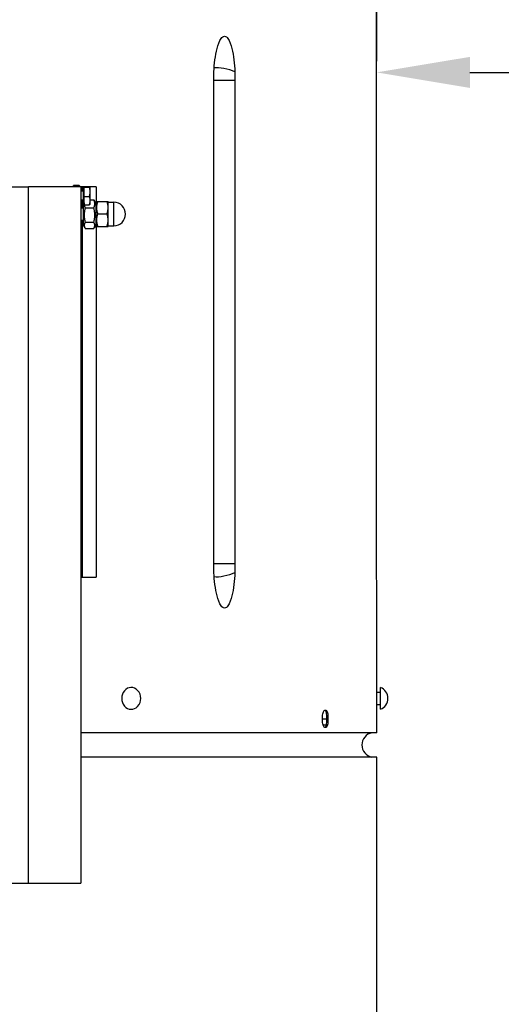
# Model space of a CAD drawing. Units: millimetres. Extents: x 89446 to 92044, y 3844 to 6171.
# Drawn here: x 90021 to 90215, y 5467 to 5863 of the extents above; entities that cross this region are included whole.
import ezdxf

# ---------------------------------------------------------------- set-up
doc = ezdxf.new("R2010")
doc.units = ezdxf.units.MM
doc.header["$LTSCALE"] = 15
doc.layers.add('B2 linhas de cota', color=7, linetype='Continuous', lineweight=25)
doc.styles.add('3_5', font='isocpeur.ttf')
doc.dimstyles.new('Siemsen Cota', dxfattribs={"dimscale": 15, "dimtxt": 3.5, "dimasz": 2.5, "dimexe": 2, "dimexo": 1, "dimgap": 0.3, "dimtad": 1, "dimdec": 1, "dimrnd": 1e-08, "dimtxsty": '3_5', "dimcen": 0.09, "dimdle": 10, "dimclrd": 7, "dimclre": 7, "dimclrt": 7, "dimadec": 0, "dimazin": 2, "dimtfac": 0.714286, "dimtdec": 3, "dimtmove": 0, "dimatfit": 3, "dimfxl": 1, "dimtolj": 1, "dimtzin": 0, "dimlwd": -1, "dimlwe": -1, "dimarcsym": 0})

# ---------------------------------------------------------------- blocks, each defined once
blk = doc.blocks.new('*D112')
at = {"layer": 'B2 linhas de cota', "color": 7, "transparency": 16777216}
for p, q in [((89746.73, 5800.18), (89746.73, 5872.24)), ((90164.56, 5756.77), (90164.56, 5872.24)), ((89709.23, 5842.24), (89671.73, 5842.24)), ((90202.06, 5842.24), (90450.68, 5842.24))]:
    blk.add_line(p, q, dxfattribs=at)
for points in [[(89709.23, 5848.49), (89709.23, 5835.99), (89746.73, 5842.24)], [(90202.06, 5848.49), (90202.06, 5835.99), (90164.56, 5842.24)]]:
    blk.add_solid(points, dxfattribs=at)
at = {"layer": 'Defpoints', "color": 0, "transparency": 16777216}
for p in [(90164.56, 5842.24), (89746.73, 5785.18), (90164.56, 5741.77)]:
    blk.add_point(p, dxfattribs=at)
at = {"layer": 'B2 linhas de cota', "color": 7, "transparency": 16777216, "insert": (90244.06, 5909.74), "char_height": 52.5, "attachment_point": 1, "style": '3_5'}
blk.add_mtext('\\A1;Ø417,8', dxfattribs=at)

msp = doc.modelspace()

# ---------------------------------------------------------------- linework, layer by layer
for p, q in [((90164.64, 5856.77), (90164.64, 5941.27)), ((90099.13, 5644.53), (90099.13, 5839.02)), ((90107.61, 5839.02), (90099.13, 5839.02)), ((90107.61, 5839.02), (90107.61, 5644.53)), ((90164.56, 5644.53), (90164.56, 5839.02)), ((89885.64, 5796.17), (90024.64, 5796.17)), ((90045.64, 5796.17), (90024.64, 5796.17)), ((90024.64, 5516.17), (90024.64, 5796.17)), ((90042.44, 5796.17), (90042.63, 5796.5)), ((90045.01, 5796.69), (90042.75, 5796.69)), ((90045.32, 5796.17), (90045.14, 5796.5)), ((90046.14, 5796.17), (90045.64, 5796.17)), ((90045.64, 5796.17), (90045.64, 5516.17)), ((90046.64, 5794.48), (90045.64, 5794.48)), ((90046.14, 5796.17), (90046.14, 5794.48)), ((90047.04, 5796.17), (90046.14, 5796.17)), ((90046.64, 5795.62), (90046.64, 5789.72)), ((90047.04, 5795.62), (90046.64, 5795.62)), ((90047.04, 5796.31), (90049.13, 5796.31)), ((90047.04, 5796.02), (90047.04, 5796.31)), ((90047.04, 5796.02), (90049.13, 5796.02)), ((90047.04, 5792.39), (90047.04, 5796.02)), ((90049.44, 5796.17), (90049.44, 5796.18)), ((90051.87, 5796.17), (90049.44, 5796.17)), ((90049.44, 5796.17), (90049.44, 5796.17)), ((90049.44, 5794.2), (90049.44, 5796.17)), ((90049.44, 5790.71), (90049.44, 5794.2)), ((90051.87, 5796.17), (90051.87, 5790.12)), ((90046.64, 5790.86), (90045.64, 5790.86)), ((90046.14, 5790.86), (90046.14, 5788.27)), ((90046.64, 5789.67), (90046.67, 5789.72)), ((90047.04, 5789.72), (90046.64, 5789.72)), ((90046.64, 5789.67), (90046.64, 5780.87)), ((90047.04, 5792.39), (90049.13, 5792.39)), ((90047.04, 5789.04), (90047.04, 5792.39)), ((90049.44, 5791.03), (90050.85, 5791.03)), ((90049.44, 5789.17), (90049.44, 5790.71)), ((90051.64, 5789.67), (90050.99, 5790.8)), ((90051.64, 5789.72), (90051.96, 5790.28)), ((90051.64, 5789.72), (90051.64, 5780.82)), ((90052.41, 5790.33), (90056.2, 5790.33)), ((90056.64, 5790.27), (90056.64, 5790.28)), ((90056.64, 5787.86), (90056.64, 5790.27)), ((90056.64, 5790.02), (90058.89, 5790.02)), ((90058.89, 5780.52), (90058.89, 5790.02)), ((90045.64, 5788.27), (90046.64, 5788.27)), ((90046.64, 5787.68), (90045.64, 5787.68)), ((90047.04, 5789.04), (90049.13, 5789.04)), ((90047.44, 5787.73), (90050.85, 5787.73)), ((90049.44, 5789.17), (90049.44, 5789.17)), ((90056.64, 5782.86), (90056.64, 5787.86)), ((90045.64, 5782.87), (90046.64, 5782.87)), ((90045.64, 5782.27), (90046.64, 5782.27)), ((90046.14, 5782.27), (90046.14, 5639.27)), ((90047.44, 5781.98), (90050.85, 5781.98)), ((90052.41, 5785.39), (90056.2, 5785.39)), ((90056.64, 5780.28), (90056.64, 5782.86)), ((90046.64, 5780.87), (90047.29, 5779.75)), ((90047.44, 5779.52), (90050.85, 5779.52)), ((90051.64, 5780.87), (90050.99, 5779.75)), ((90051.64, 5780.82), (90051.96, 5780.27)), ((90051.87, 5780.43), (90051.87, 5639.27)), ((90052.41, 5780.33), (90056.2, 5780.33)), ((90052.41, 5780.22), (90056.2, 5780.22)), ((90056.64, 5780.52), (90058.89, 5780.52)), ((90056.64, 5780.27), (90056.64, 5780.28)), ((90056.64, 5780.27), (90056.64, 5780.27)), ((90107.61, 5644.53), (90099.13, 5644.53)), ((90045.64, 5639.27), (90046.14, 5639.27)), ((90046.14, 5639.27), (90051.87, 5639.27)), ((90164.64, 5576.67), (90164.64, 5626.77)), ((90164.64, 5592.98), (90166.1, 5592.98)), ((90166.1, 5586.08), (90166.1, 5594.88)), ((90164.64, 5587.98), (90166.1, 5587.98)), ((90142.83, 5581.25), (90142.83, 5583.25)), ((90142.83, 5582.25), (90144.55, 5582.25)), ((90144.34, 5579.75), (90143.05, 5579.75)), ((90144.55, 5581.25), (90144.55, 5583.25)), ((90144.55, 5583.25), (90145, 5583.25)), ((90144.55, 5581.25), (90145, 5581.25)), ((90145, 5583.25), (90145, 5581.25)), ((90164.64, 5576.67), (90045.64, 5576.67)), ((90164.64, 5566.88), (90045.64, 5566.88)), ((90164.64, 5417.28), (90164.64, 5566.88)), ((89885.64, 5516.17), (90024.64, 5516.17)), ((90024.64, 5516.17), (90045.64, 5516.17))]:
    msp.add_line(p, q)
for centre, radius, start, end in [((90058.89, 5785.27), 4.75, 270, 90), ((90065.04, 5590.48), 4.73, 316.9373, 43.0627), ((90164.37, 5590.48), 4.73, 291.4262, 68.5738), ((90163.64, 5571.77), 5, 101.537, 258.463)]:
    msp.add_arc(centre, radius, start, end)
for centre, major_axis, ratio, start_param, end_param in [((90103.92, 5842.22), (5.65, -1.36), 0.242254, 0.930616, 2.598877), ((90103.92, 5641.33), (5.65, 1.36), 0.242254, 3.684309, 5.352569), ((90065.9, 5590.48), (0, 4.4), 0.866025, 5.535833, 10.17213)]:
    msp.add_ellipse(centre, major_axis=major_axis, ratio=ratio, start_param=start_param, end_param=end_param)
for points, knots in [([(90099.17, 5842.51), (90099.3, 5845.65), (90099.68, 5849.03), (90100.76, 5853.24), (90101.3, 5854.87), (90102.26, 5856.14), (90102.47, 5856.36), (90102.93, 5856.69), (90103.19, 5856.77), (90103.43, 5856.77)], [1.200752, 1.200752, 1.200752, 1.200752, 2.090388, 2.090388, 2.539978, 2.539978, 2.642722, 2.642722, 2.745467, 2.745467, 2.745467, 2.745467]), ([(90103.43, 5856.77), (90103.67, 5856.77), (90103.92, 5856.69), (90104.38, 5856.36), (90104.59, 5856.14), (90105.53, 5854.87), (90106.05, 5853.24), (90107.09, 5849.03), (90107.45, 5845.65), (90107.56, 5842.51)], [2.745467, 2.745467, 2.745467, 2.745467, 2.848211, 2.848211, 2.950956, 2.950956, 3.400546, 3.400546, 4.290182, 4.290182, 4.290182, 4.290182]), ([(90164.56, 5842.51), (90164.56, 5845.65), (90164.58, 5849.03), (90164.61, 5853.24), (90164.62, 5854.87), (90164.64, 5856.14), (90164.64, 5856.36), (90164.64, 5856.69), (90164.64, 5856.77), (90164.64, 5856.77)], [1.299767, 1.299767, 1.299767, 1.299767, 2.189403, 2.189403, 2.638993, 2.638993, 2.741737, 2.741737, 2.844482, 2.844482, 2.844482, 2.844482]), ([(90099.13, 5839.02), (90099.13, 5839.52), (90099.13, 5840.16), (90099.14, 5841.29), (90099.15, 5841.91), (90099.17, 5842.51)], [0, 0, 0, 0, 0.1502164, 0.1502164, 0.3105127, 0.3105127, 0.3105127, 0.3105127]), ([(90107.56, 5842.51), (90107.59, 5841.91), (90107.6, 5841.3), (90107.61, 5840.17), (90107.61, 5839.52), (90107.61, 5839.02)], [0, 0, 0, 0, 0.1779809, 0.1779809, 0.3460681, 0.3460681, 0.3460681, 0.3460681]), ([(90164.56, 5839.02), (90164.56, 5839.52), (90164.56, 5840.16), (90164.56, 5841.29), (90164.56, 5841.91), (90164.56, 5842.51)], [0, 0, 0, 0, 0.1502164, 0.1502164, 0.3105127, 0.3105127, 0.3105127, 0.3105127]), ([(90099.17, 5641.04), (90099.15, 5641.63), (90099.14, 5642.25), (90099.13, 5643.38), (90099.13, 5644.03), (90099.13, 5644.53)], [0, 0, 0, 0, 0.1779809, 0.1779809, 0.3460681, 0.3460681, 0.3460681, 0.3460681]), ([(90107.61, 5644.53), (90107.61, 5644.03), (90107.61, 5643.39), (90107.6, 5642.26), (90107.59, 5641.64), (90107.56, 5641.04)], [0, 0, 0, 0, 0.1502164, 0.1502164, 0.3105127, 0.3105127, 0.3105127, 0.3105127]), ([(90164.56, 5641.04), (90164.56, 5641.63), (90164.56, 5642.25), (90164.56, 5643.38), (90164.56, 5644.03), (90164.56, 5644.53)], [0, 0, 0, 0, 0.1779809, 0.1779809, 0.3460681, 0.3460681, 0.3460681, 0.3460681]), ([(90103.43, 5626.77), (90103.19, 5626.77), (90102.93, 5626.86), (90102.47, 5627.18), (90102.26, 5627.41), (90101.3, 5628.67), (90100.76, 5630.31), (90099.68, 5634.51), (90099.3, 5637.89), (90099.17, 5641.04)], [2.745467, 2.745467, 2.745467, 2.745467, 2.848211, 2.848211, 2.950956, 2.950956, 3.400546, 3.400546, 4.290182, 4.290182, 4.290182, 4.290182]), ([(90107.56, 5641.04), (90107.45, 5637.89), (90107.09, 5634.51), (90106.05, 5630.31), (90105.53, 5628.67), (90104.59, 5627.41), (90104.38, 5627.18), (90103.92, 5626.86), (90103.67, 5626.77), (90103.43, 5626.77)], [1.200752, 1.200752, 1.200752, 1.200752, 2.090388, 2.090388, 2.539978, 2.539978, 2.642722, 2.642722, 2.745467, 2.745467, 2.745467, 2.745467]), ([(90164.64, 5626.77), (90164.64, 5626.77), (90164.64, 5626.83), (90164.64, 5627.03), (90164.64, 5627.18), (90164.63, 5627.91), (90164.62, 5628.87), (90164.61, 5630.72), (90164.6, 5631.8), (90164.58, 5634.06), (90164.58, 5635.24), (90164.57, 5637.97), (90164.56, 5639.53), (90164.56, 5641.04)], [2.850048, 2.850048, 2.850048, 2.850048, 2.928783, 2.928783, 3.007518, 3.007518, 3.297224, 3.297224, 3.632326, 3.632326, 3.967428, 3.967428, 4.399057, 4.399057, 4.399057, 4.399057]), ([(90142.83, 5583.25), (90142.83, 5583.57), (90142.86, 5583.9), (90142.97, 5584.52), (90143.06, 5584.8), (90143.25, 5585.24), (90143.38, 5585.43), (90143.65, 5585.69), (90143.79, 5585.75), (90144.07, 5585.75), (90144.21, 5585.69), (90144.47, 5585.43), (90144.6, 5585.24), (90144.78, 5584.8), (90144.87, 5584.52), (90144.97, 5583.9), (90145, 5583.57), (90145, 5583.25)], [-0.7533811, -0.7533811, -0.7533811, -0.7533811, -0.6592084, -0.6592084, -0.5650358, -0.5650358, -0.4708631, -0.4708631, -0.3766904, -0.3766904, -0.2825178, -0.2825178, -0.1883452, -0.1883452, -0.0941726, -0.0941726, 0, 0, 0, 0]), ([(90144.55, 5583.25), (90144.55, 5583.57), (90144.52, 5583.9), (90144.42, 5584.52), (90144.33, 5584.8), (90144.14, 5585.24), (90144.02, 5585.43), (90143.83, 5585.62), (90143.77, 5585.66), (90143.7, 5585.7)], [0, 0, 0, 0, 0.0941726, 0.0941726, 0.1883452, 0.1883452, 0.2825178, 0.2825178, 0.3258862, 0.3258862, 0.3258862, 0.3258862]), ([(90145, 5581.25), (90145, 5580.94), (90144.97, 5580.6), (90144.87, 5579.99), (90144.78, 5579.71), (90144.6, 5579.26), (90144.47, 5579.07), (90144.21, 5578.81), (90144.07, 5578.75), (90143.79, 5578.75), (90143.65, 5578.81), (90143.38, 5579.07), (90143.25, 5579.26), (90143.06, 5579.71), (90142.97, 5579.99), (90142.86, 5580.6), (90142.83, 5580.94), (90142.83, 5581.25)], [0, 0, 0, 0, 0.0941726, 0.0941726, 0.1883453, 0.1883453, 0.2825178, 0.2825178, 0.3766904, 0.3766904, 0.4708631, 0.4708631, 0.5650358, 0.5650358, 0.6592085, 0.6592085, 0.7533811, 0.7533811, 0.7533811, 0.7533811]), ([(90143.7, 5578.81), (90143.77, 5578.84), (90143.83, 5578.88), (90144.02, 5579.07), (90144.14, 5579.26), (90144.33, 5579.71), (90144.42, 5579.99), (90144.52, 5580.6), (90144.55, 5580.94), (90144.55, 5581.25)], [-0.3258862, -0.3258862, -0.3258862, -0.3258862, -0.2825178, -0.2825178, -0.1883453, -0.1883453, -0.0941726, -0.0941726, 0, 0, 0, 0])]:
    msp.add_open_spline(points, degree=3, knots=knots)
for points, weights in [([(90042.75, 5796.69), (90042.62, 5796.42), (90042.55, 5796.17)], [1, 1.01574735266, 1.01842764694]), ([(90042.63, 5796.5), (90042.68, 5796.59), (90042.75, 5796.69)], [1.01299154437, 1.00831925445, 1]), ([(90045.01, 5796.69), (90045.08, 5796.59), (90045.14, 5796.5)], [1, 1.01646627704, 1.0294272233]), ([(90045.22, 5796.17), (90045.14, 5796.42), (90045.01, 5796.69)], [1.05004758799, 1.03139518525, 1]), ([(90049.44, 5796.17), (90049.44, 5796.23), (90049.13, 5796.31)], [1, 1.0379548493, 1]), ([(90049.13, 5796.02), (90049.44, 5796.1), (90049.44, 5796.17)], [1, 1.0379548493, 1]), ([(90049.44, 5794.2), (90049.44, 5795.05), (90049.13, 5796.02)], [1, 1.0379548493, 1]), ([(90049.13, 5792.39), (90049.44, 5793.36), (90049.44, 5794.2)], [1, 1.0379548493, 1]), ([(90047.01, 5789.72), (90046.9, 5788.8), (90047.44, 5787.73)], [1.07346862209, 1.09467789015, 1]), ([(90049.44, 5790.71), (90049.44, 5791.49), (90049.13, 5792.39)], [1, 1.0379548493, 1]), ([(90049.13, 5789.04), (90049.44, 5789.94), (90049.44, 5790.71)], [1, 1.0379548493, 1]), ([(90050.85, 5791.03), (90050.93, 5790.91), (90050.99, 5790.8)], [1, 1.01279504221, 1.02347356812]), ([(90050.85, 5787.73), (90051.68, 5789.38), (90050.85, 5791.03)], [1, 1.15470053838, 1]), ([(90052.41, 5790.33), (90051.57, 5787.86), (90052.41, 5785.39)], [1, 1.15470053838, 1]), ([(90051.96, 5790.28), (90051.97, 5790.3), (90052.41, 5790.33)], [1.07724942676, 1.07455738731, 1]), ([(90056.64, 5787.86), (90056.64, 5789), (90056.2, 5790.33)], [1, 1.0379548493, 1]), ([(90056.2, 5790.33), (90056.63, 5790.3), (90056.64, 5790.28)], [1, 1.0366327827, 1.00255203114]), ([(90047.44, 5787.73), (90046.6, 5784.86), (90047.44, 5781.98)], [1, 1.15470053838, 1]), ([(90049.44, 5789.17), (90049.4, 5789.11), (90049.13, 5789.04)], [1.00848939794, 1.03308542723, 1]), ([(90050.85, 5781.98), (90051.68, 5784.86), (90050.85, 5787.73)], [1, 1.15470053838, 1]), ([(90056.2, 5785.39), (90056.64, 5786.71), (90056.64, 5787.86)], [1, 1.0379548493, 1]), ([(90047.44, 5781.98), (90046.6, 5780.75), (90047.44, 5779.52)], [1, 1.15470053838, 1]), ([(90050.85, 5779.52), (90051.68, 5780.75), (90050.85, 5781.98)], [1, 1.15470053838, 1]), ([(90052.41, 5785.39), (90051.57, 5782.86), (90052.41, 5780.33)], [1, 1.15470053838, 1]), ([(90056.64, 5782.86), (90056.64, 5784.03), (90056.2, 5785.39)], [1, 1.0379548493, 1]), ([(90056.2, 5780.33), (90056.64, 5781.69), (90056.64, 5782.86)], [1, 1.0379548493, 1]), ([(90052.41, 5780.33), (90051.57, 5780.28), (90052.41, 5780.22)], [1, 1.15470053838, 1]), ([(90056.64, 5780.28), (90056.64, 5780.3), (90056.2, 5780.33)], [1, 1.0379548493, 1]), ([(90056.2, 5780.22), (90056.64, 5780.25), (90056.64, 5780.28)], [1, 1.0379548493, 1])]:
    msp.add_rational_spline(points, weights, degree=2)

# ---------------------------------------------------------------- dimensions: what is measured, and where the dimension line sits
at = {"layer": 'B2 linhas de cota', "color": 7}
dim = msp.add_linear_dim(base=(90164.56, 5842.24), p1=(89746.73, 5785.18), p2=(90164.56, 5741.77), text='Ø417,8', dimstyle='Siemsen Cota', override={"dimtofl": 0, "dimatfit": 1}, dxfattribs=at)
dim.commit()
dim.dimension.update_dxf_attribs({"geometry": '*D112', "text_midpoint": (90345.12, 5842.24), "dimtype": 160})

doc.saveas('drawing.dxf')
